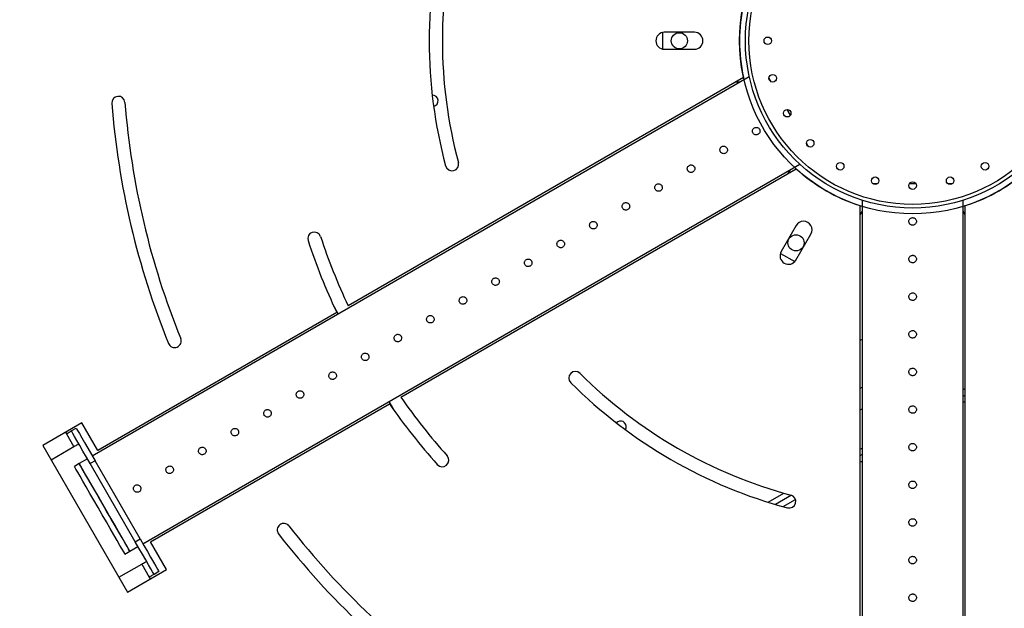
# Model space of a CAD drawing. Units: millimetres. Extents: x 1761 to 7553, y 940 to 5035.
# Drawn here: x 3306 to 3568, y 3062 to 3218 of the extents above; entities that cross this region are included whole.
import ezdxf

# ---------------------------------------------------------------- set-up
doc = ezdxf.new("R2010")
doc.units = ezdxf.units.MM
doc.layers.add('WY', color=1, linetype='Continuous')
doc.styles.get("Standard").update_dxf_attribs({"font": 'arial.ttf'})
doc.dimstyles.new('1-1', dxfattribs={"dimtxt": 35, "dimasz": 18, "dimexe": 10, "dimexo": 25, "dimgap": 1, "dimtad": 1, "dimdec": 1, "dimzin": 0, "dimdsep": 46, "dimtxsty": 'Standard', "dimcen": 0.9, "dimadec": 0, "dimazin": 0, "dimtfac": 1, "dimtdec": 1, "dimtofl": 0, "dimtmove": 0, "dimatfit": 3, "dimfxl": 0, "dimtolj": 1, "dimtzin": 0, "dimarcsym": 0})

# ---------------------------------------------------------------- blocks, each defined once
blk = doc.blocks.new('*D11')
at = {"layer": 'Defpoints', "color": 0, "transparency": 16777216}
for p in [(3543.59, 3685.55), (2809.09, 2735.55), (3543.59, 2735.55)]:
    blk.add_point(p, dxfattribs=at)
at = {"layer": 'WY', "color": 0, "lineweight": -2, "transparency": 16777216}
for p, q in [((3518.59, 3685.55), (2799.09, 3685.55)), ((2809.09, 3667.55), (2809.09, 2753.55)), ((3518.59, 2735.55), (2799.09, 2735.55))]:
    blk.add_line(p, q, dxfattribs=at)
at = {"layer": 'WY', "color": 0, "transparency": 16777216}
for points in [[(2806.09, 3667.55), (2812.09, 3667.55), (2809.09, 3685.55)], [(2806.09, 2753.55), (2812.09, 2753.55), (2809.09, 2735.55)]]:
    blk.add_solid(points, dxfattribs=at)
at = {"layer": 'WY', "color": 0, "transparency": 16777216, "insert": (2790.59, 3210.55), "char_height": 35, "attachment_point": 5, "rotation": 90}
blk.add_mtext('\\A1;D', dxfattribs=at)
blk = doc.blocks.new('*D12')
at = {"layer": 'Defpoints', "color": 0, "transparency": 16777216}
for p in [(3543.59, 3461.85), (2964.02, 2962.85), (3543.59, 2962.85)]:
    blk.add_point(p, dxfattribs=at)
at = {"layer": 'WY', "color": 0, "lineweight": -2, "transparency": 16777216}
for p, q in [((3518.59, 3461.85), (2954.02, 3461.85)), ((2964.02, 3443.85), (2964.02, 2980.85)), ((3518.59, 2962.85), (2954.02, 2962.85))]:
    blk.add_line(p, q, dxfattribs=at)
at = {"layer": 'WY', "color": 0, "transparency": 16777216}
for points in [[(2961.02, 3443.85), (2967.02, 3443.85), (2964.02, 3461.85)], [(2961.02, 2980.85), (2967.02, 2980.85), (2964.02, 2962.85)]]:
    blk.add_solid(points, dxfattribs=at)
at = {"layer": 'WY', "color": 0, "transparency": 16777216, "insert": (2945.45, 3212.35), "char_height": 35, "attachment_point": 5, "rotation": 90}
blk.add_mtext('\\A1;L1', dxfattribs=at)
blk = doc.blocks.new('*D13')
at = {"layer": 'Defpoints', "color": 0, "transparency": 16777216}
for p in [(3543.59, 3509.85), (2889.96, 2914.85), (3543.59, 2914.85)]:
    blk.add_point(p, dxfattribs=at)
at = {"layer": 'WY', "color": 0, "lineweight": -2, "transparency": 16777216}
for p, q in [((3518.59, 3509.85), (2879.96, 3509.85)), ((2889.96, 3491.85), (2889.96, 2932.85)), ((3518.59, 2914.85), (2879.96, 2914.85))]:
    blk.add_line(p, q, dxfattribs=at)
at = {"layer": 'WY', "color": 0, "transparency": 16777216}
for points in [[(2886.96, 3491.85), (2892.96, 3491.85), (2889.96, 3509.85)], [(2886.96, 2932.85), (2892.96, 2932.85), (2889.96, 2914.85)]]:
    blk.add_solid(points, dxfattribs=at)
at = {"layer": 'WY', "color": 0, "transparency": 16777216, "insert": (2871.38, 3212.35), "char_height": 35, "attachment_point": 5, "rotation": 90}
blk.add_mtext('\\A1;D1', dxfattribs=at)

msp = doc.modelspace()

# ---------------------------------------------------------------- linework, layer by layer
at = {"color": 7, "linetype": 'Continuous', "lineweight": 25}
for p, q in [((3477.09, 3214.54), (3477.09, 3210.15)), ((3485.59, 3214.6), (3477.59, 3214.6)), ((3477.59, 3210.1), (3485.59, 3210.1)), ((3500.17, 3202.81), (3325.55, 3101.99)), ((3498.64, 3202.56), (3393.56, 3141.89)), ((3497.64, 3201.35), (3496.54, 3201.35)), ((3505.99, 3201.47), (3505.41, 3202.48)), ((3511.11, 3192.6), (3510.25, 3194.1)), ((3515.95, 3184.21), (3515.37, 3185.22)), ((3339, 3078.7), (3513.62, 3179.52)), ((3407.56, 3117.64), (3512.64, 3178.31)), ((3510.54, 3177.1), (3511.09, 3178.05)), ((3534.21, 3174.35), (3533.04, 3174.35)), ((3544.45, 3174.35), (3542.72, 3174.35)), ((3554.14, 3174.35), (3552.97, 3174.35)), ((3530.14, 3169.98), (3530.14, 2968.35)), ((3557.04, 2968.35), (3557.04, 3169.98)), ((3529.59, 3168.53), (3529.59, 3047.19)), ((3530.14, 3167.05), (3529.59, 3166.1)), ((3557.59, 3166.1), (3557.04, 3167.05)), ((3557.59, 3047.19), (3557.59, 3168.53)), ((3512.64, 3163.24), (3508.64, 3156.31)), ((3512.54, 3154.06), (3516.54, 3160.99)), ((3508.44, 3155.85), (3512.24, 3153.66)), ((3389.71, 3141.86), (3390.94, 3139.74)), ((3390.52, 3140.14), (3327.01, 3103.47)), ((3530.14, 3132.99), (3529.59, 3132.67)), ((3529.59, 3119.97), (3530.14, 3120.29)), ((3341.01, 3079.22), (3404.52, 3115.89)), ((3404.39, 3116.45), (3405.61, 3114.33)), ((3529.59, 3114.2), (3530.14, 3114.51)), ((3557.59, 3116.51), (3557.04, 3116.19)), ((3322.76, 3110.83), (3312.37, 3104.83)), ((3319.98, 3108.65), (3321.28, 3109.4)), ((3327.01, 3103.47), (3322.76, 3110.83)), ((3465.21, 3111.09), (3464.85, 3110.8)), ((3318.43, 3108.33), (3318.68, 3107.9)), ((3318.68, 3107.9), (3320.68, 3104.44)), ((3312.37, 3104.83), (3334.87, 3065.86)), ((3320.68, 3104.44), (3314.62, 3100.94)), ((3324.25, 3101.24), (3322.09, 3099.99)), ((3530.14, 3102.39), (3529.59, 3102.07)), ((3322.09, 3099.99), (3320.79, 3099.24)), ((3326.28, 3100.74), (3324.98, 3099.99)), ((3336.98, 3079.2), (3324.98, 3099.99)), ((3338.28, 3079.95), (3326.28, 3100.74)), ((3529.59, 3100.34), (3530.14, 3100.66)), ((3511.38, 3091.56), (3507.15, 3089.12)), ((3509.16, 3088.55), (3512.45, 3090.45)), ((3335.54, 3076.7), (3337.7, 3077.95)), ((3336.98, 3079.2), (3338.28, 3079.95)), ((3345.26, 3071.86), (3341.01, 3079.22)), ((3334.24, 3075.95), (3335.54, 3076.7)), ((3332.62, 3069.76), (3338.68, 3073.26)), ((3338.68, 3073.26), (3340.68, 3069.79)), ((3334.87, 3065.86), (3345.26, 3071.86)), ((3340.68, 3069.79), (3340.93, 3069.36)), ((3343.28, 3071.29), (3341.98, 3070.54))]:
    msp.add_line(p, q, dxfattribs=at)
at = {"color": 8, "linetype": 'Continuous', "lineweight": 25}
for p, q in [((3557.04, 3119.65), (3557.59, 3119.97)), ((3529.59, 3103.8), (3530.14, 3104.12)), ((3505.19, 3089.72), (3509.36, 3092.12))]:
    msp.add_line(p, q, dxfattribs=at)
at = {"color": 7, "linetype": 'Continuous', "lineweight": 25, "flags": 128}
for points in [[(3557.04, 3117.92), (3557.37, 3118.11), (3557.59, 3118.24)], [(3321.28, 3109.4), (3321.37, 3109.23), (3321.66, 3108.74), (3322.12, 3107.94), (3322.74, 3106.86), (3323.5, 3105.55), (3324.37, 3104.05), (3325.3, 3102.43), (3326.28, 3100.74)], [(3318.68, 3107.9), (3318.93, 3108.05), (3319.18, 3108.19), (3319.4, 3108.32), (3319.6, 3108.43), (3319.76, 3108.52), (3319.88, 3108.59), (3319.95, 3108.63), (3319.98, 3108.65)], [(3324.98, 3099.99), (3324, 3101.68), (3323.07, 3103.3), (3322.2, 3104.8), (3321.44, 3106.11), (3320.82, 3107.19), (3320.36, 3107.99), (3320.08, 3108.48), (3319.98, 3108.65)], [(3321.98, 3105.19), (3321.95, 3105.17), (3321.88, 3105.13), (3321.76, 3105.06), (3321.6, 3104.97), (3321.4, 3104.85), (3321.18, 3104.72), (3320.93, 3104.58), (3320.68, 3104.44)], [(3334.24, 3075.95), (3334.17, 3076.07), (3333.92, 3076.51), (3333.49, 3077.24), (3332.9, 3078.26), (3332.17, 3079.54), (3331.31, 3081.03), (3330.34, 3082.7), (3329.3, 3084.51), (3328.21, 3086.4), (3327.1, 3088.32), (3326, 3090.23), (3324.94, 3092.06), (3323.95, 3093.77), (3323.06, 3095.31), (3322.29, 3096.64), (3321.67, 3097.73), (3321.2, 3098.53), (3320.91, 3099.04), (3320.79, 3099.24), (3320.79, 3099.24)], [(3335.54, 3076.7), (3335.47, 3076.82), (3335.22, 3077.26), (3334.79, 3077.99), (3334.2, 3079.01), (3333.47, 3080.29), (3332.61, 3081.78), (3331.64, 3083.45), (3330.6, 3085.26), (3329.51, 3087.15), (3328.4, 3089.07), (3327.3, 3090.98), (3326.24, 3092.81), (3325.25, 3094.52), (3324.36, 3096.06), (3323.59, 3097.39), (3322.97, 3098.48), (3322.5, 3099.28), (3322.2, 3099.79), (3322.09, 3099.99), (3322.09, 3099.99)], [(3335.54, 3076.7), (3335.45, 3076.86), (3335.18, 3077.33), (3334.73, 3078.1), (3334.12, 3079.15), (3333.37, 3080.46), (3332.49, 3081.98), (3331.52, 3083.67), (3330.47, 3085.49), (3329.37, 3087.38), (3328.26, 3089.31), (3327.16, 3091.21), (3326.11, 3093.03), (3325.14, 3094.72), (3324.26, 3096.24), (3323.51, 3097.54), (3322.9, 3098.59), (3322.45, 3099.36), (3322.18, 3099.84), (3322.09, 3099.99)], [(3341.98, 3070.54), (3341.88, 3070.71), (3341.6, 3071.2), (3341.14, 3072), (3340.52, 3073.08), (3339.76, 3074.39), (3338.89, 3075.89), (3337.95, 3077.51), (3336.98, 3079.2)], [(3338.28, 3079.95), (3339.25, 3078.26), (3340.19, 3076.64), (3341.06, 3075.14), (3341.81, 3073.83), (3342.44, 3072.75), (3342.9, 3071.95), (3343.18, 3071.46), (3343.28, 3071.29)], [(3338.68, 3073.26), (3338.93, 3073.4), (3339.18, 3073.55), (3339.4, 3073.67), (3339.6, 3073.79), (3339.76, 3073.88), (3339.88, 3073.95), (3339.95, 3073.99), (3339.98, 3074.01)], [(3341.98, 3070.54), (3341.95, 3070.53), (3341.88, 3070.49), (3341.76, 3070.42), (3341.6, 3070.32), (3341.4, 3070.21), (3341.18, 3070.08), (3340.93, 3069.94), (3340.68, 3069.79)]]:
    msp.add_lwpolyline(points, dxfattribs=at)
at = {"color": 7, "linetype": 'Continuous'}
for radius in [297.5, 46]:
    msp.add_circle((3543.59, 3212.35), radius, dxfattribs=at)
at = {"color": 7, "linetype": 'Continuous', "lineweight": 25}
for centre, radius in [((3543.59, 3212.35), 297.5), ((3543.59, 3212.35), 44.45), ((3543.59, 3212.35), 43.5), ((3481.59, 3212.35), 2.15), ((3505.09, 3212.35), 1), ((3506.4, 3202.38), 1), ((3510.25, 3193.1), 1), ((3516.37, 3185.12), 1), ((3524.34, 3179), 1), ((3562.84, 3179), 1), ((3533.62, 3175.16), 1), ((3543.59, 3173.85), 1), ((3553.55, 3175.16), 1), ((3512.59, 3158.65), 2.15)]:
    msp.add_circle(centre, radius, dxfattribs=at)
for centre, radius, start, end in [((3543.59, 3210.55), 475, 180.0121, 180), ((3543.59, 3210.55), 473.5, 180.0121, 180), ((3543.59, 3212.35), 128.5, 165, 195), ((3543.59, 3212.35), 125, 165, 195), ((3543.59, 3212.35), 46, 167.7189, 192.2811), ((3477.59, 3212.35), 2.25, 90, 270), ((3485.59, 3212.35), 2.25, 270, 90), ((3415.96, 3196.4), 1.5, 281.9918, 92.2552), ((3332.48, 3195.84), 1.75, 4.4707, 184.4707), ((3543.59, 3212.35), 213.5, 184.4707, 202.1284), ((3543.59, 3212.35), 210, 184.4707, 202.1284), ((3421.16, 3179.54), 1.75, 195, 15), ((3543.59, 3212.35), 46, 227.7189, 252.2811), ((3543.59, 3212.35), 46, 287.7189, 312.2811), ((3514.59, 3162.12), 2.25, 330, 150), ((3384.55, 3159.78), 1.75, 18.2884, 198.2884), ((3543.59, 3212.35), 169.25, 198.2884, 205.2552), ((3543.59, 3212.35), 165.75, 198.2884, 205.1548), ((3510.59, 3155.19), 2.25, 150, 330), ((3347.44, 3132.58), 1.75, 202.1284, 22.1284), ((3453.96, 3122.72), 1.75, 45, 225), ((3543.59, 3212.35), 125, 225, 255), ((3543.59, 3212.35), 128.5, 225, 255), ((3543.59, 3212.35), 165.75, 214.8452, 221.7116), ((3543.59, 3212.35), 169.25, 214.7448, 221.7116), ((3465.96, 3109.79), 1.5, 327.7448, 120), ((3418.55, 3100.9), 1.75, 221.7116, 41.7116), ((3510.78, 3089.92), 1.75, 255, 75), ((3376.44, 3082.35), 1.75, 37.8716, 217.8716), ((3543.59, 3212.35), 210, 217.8716, 235.5293), ((3543.59, 3212.35), 213.5, 217.8716, 235.5293)]:
    msp.add_arc(centre, radius, start, end, dxfattribs=at)
for points, knots in [([(3275.02, 3354.79), (3278.14, 3360.41), (3284.37, 3371.67), (3295.04, 3387.76), (3306.64, 3403.19), (3319.22, 3417.84), (3332.69, 3431.66), (3347.01, 3444.6), (3361.71, 3456.28), (3376.65, 3466.73), (3391.72, 3476.01), (3407.3, 3484.41), (3423.34, 3491.88), (3439.79, 3498.41), (3457.11, 3504.14), (3475.26, 3508.95), (3494.2, 3512.69), (3513.35, 3515.23), (3532.62, 3516.55), (3551.93, 3516.65), (3571.21, 3515.52), (3589.85, 3513.23), (3607.79, 3509.92), (3624.99, 3505.69), (3641.91, 3500.47), (3658.5, 3494.28), (3674.7, 3487.13), (3690.94, 3478.81), (3707.1, 3469.24), (3723.07, 3458.37), (3738.32, 3446.5), (3752.79, 3433.69), (3766.41, 3419.98), (3779.14, 3405.44), (3790.59, 3390.55), (3800.82, 3375.43), (3809.87, 3360.2), (3818.03, 3344.48), (3825.26, 3328.3), (3831.53, 3311.73), (3837, 3294.32), (3841.52, 3276.07), (3844.97, 3257.05), (3847.21, 3237.85), (3848.23, 3218.54), (3848.03, 3199.21), (3846.59, 3179.93), (3844.01, 3161.31), (3840.41, 3143.41), (3835.91, 3126.26), (3830.42, 3109.41), (3823.96, 3092.9), (3816.55, 3076.8), (3807.97, 3060.68), (3798.14, 3044.65), (3787, 3028.84), (3774.88, 3013.76), (3761.83, 2999.49), (3747.9, 2986.07), (3733.15, 2973.56), (3718.06, 2962.33), (3702.77, 2952.33), (3687.39, 2943.5), (3671.52, 2935.59), (3655.22, 2928.61), (3638.53, 2922.59), (3621.02, 2917.39), (3602.69, 2913.15), (3583.6, 2910), (3564.34, 2908.05), (3545, 2907.34), (3525.66, 2907.85), (3506.38, 2909.59), (3487.78, 2912.46), (3469.92, 2916.35), (3452.84, 2921.12), (3436.05, 2926.88), (3419.63, 2933.61), (3403.63, 2941.27), (3387.63, 2950.12), (3371.75, 2960.21), (3356.09, 2971.61), (3341.2, 2983.97), (3327.11, 2997.26), (3313.9, 3011.41), (3301.61, 3026.38), (3290.61, 3041.65), (3280.84, 3057.12), (3272.25, 3072.65), (3264.58, 3088.66), (3257.85, 3105.08), (3252.08, 3121.87), (3247.16, 3139.49), (3243.21, 3157.9), (3240.35, 3177.06), (3238.71, 3196.36), (3238.29, 3215.73), (3239.11, 3235.08), (3241.15, 3254.35), (3244.32, 3272.92), (3248.49, 3290.73), (3253.54, 3307.76), (3259.56, 3324.47), (3266.57, 3340.79), (3274.44, 3356.71), (3280.46, 3366.91), (3283.47, 3372)], [0, 0, 0, 0, 0.00998, 0.019961, 0.029942, 0.039923, 0.049905, 0.059887, 0.06987, 0.079021, 0.088173, 0.097325, 0.106477, 0.115629, 0.124782, 0.134768, 0.144753, 0.154739, 0.164725, 0.174712, 0.184699, 0.194687, 0.203843, 0.212999, 0.222155, 0.231312, 0.240469, 0.249627, 0.259617, 0.269608, 0.279599, 0.28959, 0.299582, 0.309574, 0.319566, 0.328727, 0.337887, 0.347048, 0.35621, 0.365372, 0.374534, 0.384529, 0.394524, 0.40452, 0.414517, 0.424513, 0.43451, 0.444508, 0.453673, 0.462838, 0.472004, 0.48117, 0.490336, 0.499503, 0.509503, 0.519503, 0.529504, 0.539505, 0.549507, 0.559509, 0.569512, 0.578681, 0.587851, 0.597021, 0.606192, 0.615363, 0.624534, 0.634539, 0.644544, 0.65455, 0.664556, 0.674563, 0.68457, 0.694577, 0.703752, 0.712926, 0.722101, 0.731276, 0.740451, 0.749627, 0.759637, 0.769647, 0.779658, 0.789669, 0.799681, 0.809693, 0.819706, 0.828884, 0.838063, 0.847242, 0.856422, 0.865602, 0.874782, 0.884797, 0.894813, 0.904829, 0.914845, 0.924861, 0.934878, 0.944896, 0.954079, 0.963263, 0.972446, 0.981631, 0.990815, 1, 1, 1, 1]), ([(3502.89, 3188.85), (3502.82, 3188.94), (3502.69, 3189.12), (3502.39, 3189.29), (3502.06, 3189.37), (3501.72, 3189.32), (3501.41, 3189.17), (3501.18, 3188.92), (3501.03, 3188.61), (3501, 3188.27), (3501.09, 3187.94), (3501.28, 3187.65), (3501.55, 3187.44), (3501.87, 3187.34), (3502.21, 3187.35), (3502.53, 3187.47), (3502.8, 3187.69), (3502.97, 3187.98), (3503.04, 3188.31), (3503, 3188.62), (3502.92, 3188.78), (3502.89, 3188.85)], [0, 0, 0, 0, 0.053588, 0.107172, 0.160849, 0.214587, 0.268225, 0.321756, 0.375342, 0.429058, 0.482776, 0.536366, 0.589897, 0.64353, 0.697267, 0.750948, 0.8045, 0.858051, 0.91173, 0.965468, 1, 1, 1, 1]), ([(3494.23, 3183.85), (3494.16, 3183.94), (3494.03, 3184.12), (3493.73, 3184.29), (3493.4, 3184.37), (3493.06, 3184.32), (3492.75, 3184.17), (3492.52, 3183.92), (3492.37, 3183.61), (3492.34, 3183.27), (3492.43, 3182.94), (3492.62, 3182.65), (3492.89, 3182.44), (3493.21, 3182.34), (3493.55, 3182.35), (3493.87, 3182.47), (3494.14, 3182.69), (3494.31, 3182.98), (3494.38, 3183.31), (3494.34, 3183.62), (3494.26, 3183.78), (3494.23, 3183.85)], [0, 0, 0, 0, 0.053588, 0.107172, 0.160849, 0.214587, 0.268225, 0.321756, 0.375342, 0.429058, 0.482776, 0.536366, 0.589897, 0.64353, 0.697267, 0.750948, 0.8045, 0.858051, 0.911731, 0.965468, 1, 1, 1, 1]), ([(3485.57, 3178.85), (3485.5, 3178.94), (3485.37, 3179.12), (3485.07, 3179.29), (3484.74, 3179.37), (3484.4, 3179.32), (3484.09, 3179.17), (3483.86, 3178.92), (3483.71, 3178.61), (3483.68, 3178.27), (3483.77, 3177.94), (3483.96, 3177.65), (3484.23, 3177.44), (3484.55, 3177.34), (3484.89, 3177.35), (3485.21, 3177.47), (3485.48, 3177.69), (3485.65, 3177.98), (3485.72, 3178.31), (3485.68, 3178.62), (3485.6, 3178.78), (3485.57, 3178.85)], [0, 0, 0, 0, 0.0535878, 0.1071719, 0.1608488, 0.2145871, 0.2682246, 0.321756, 0.3753419, 0.4290576, 0.4827759, 0.536366, 0.5898972, 0.6435295, 0.6972667, 0.7509482, 0.8045003, 0.8580509, 0.9117305, 0.9654681, 1, 1, 1, 1]), ([(3476.9, 3173.85), (3476.84, 3173.94), (3476.71, 3174.12), (3476.41, 3174.29), (3476.08, 3174.37), (3475.74, 3174.32), (3475.43, 3174.17), (3475.2, 3173.92), (3475.05, 3173.61), (3475.02, 3173.27), (3475.11, 3172.94), (3475.29, 3172.65), (3475.57, 3172.44), (3475.89, 3172.34), (3476.23, 3172.35), (3476.55, 3172.47), (3476.82, 3172.69), (3476.99, 3172.98), (3477.06, 3173.31), (3477.02, 3173.62), (3476.94, 3173.78), (3476.9, 3173.85)], [0, 0, 0, 0, 0.053588, 0.107172, 0.160849, 0.214587, 0.268225, 0.321756, 0.375342, 0.429057, 0.482776, 0.536366, 0.589897, 0.64353, 0.697267, 0.750948, 0.8045, 0.858051, 0.91173, 0.965468, 1, 1, 1, 1]), ([(3468.24, 3168.85), (3468.18, 3168.94), (3468.05, 3169.12), (3467.75, 3169.29), (3467.42, 3169.37), (3467.08, 3169.32), (3466.77, 3169.17), (3466.54, 3168.92), (3466.39, 3168.61), (3466.36, 3168.27), (3466.45, 3167.94), (3466.63, 3167.65), (3466.91, 3167.44), (3467.23, 3167.34), (3467.57, 3167.35), (3467.89, 3167.47), (3468.16, 3167.69), (3468.33, 3167.98), (3468.4, 3168.31), (3468.36, 3168.62), (3468.28, 3168.78), (3468.24, 3168.85)], [0, 0, 0, 0, 0.053588, 0.107172, 0.160849, 0.214587, 0.268225, 0.321756, 0.375342, 0.429058, 0.482776, 0.536366, 0.589897, 0.64353, 0.697266, 0.750948, 0.8045, 0.858051, 0.911731, 0.965468, 1, 1, 1, 1]), ([(3459.58, 3163.85), (3459.52, 3163.94), (3459.39, 3164.12), (3459.09, 3164.29), (3458.76, 3164.37), (3458.42, 3164.32), (3458.11, 3164.17), (3457.87, 3163.92), (3457.73, 3163.61), (3457.7, 3163.27), (3457.79, 3162.94), (3457.97, 3162.65), (3458.25, 3162.44), (3458.57, 3162.34), (3458.91, 3162.35), (3459.23, 3162.47), (3459.49, 3162.69), (3459.67, 3162.98), (3459.74, 3163.31), (3459.7, 3163.62), (3459.62, 3163.78), (3459.58, 3163.85)], [0, 0, 0, 0, 0.053588, 0.107172, 0.160849, 0.214587, 0.268224, 0.321756, 0.375342, 0.429058, 0.482776, 0.536366, 0.589897, 0.643529, 0.697267, 0.750948, 0.8045, 0.858051, 0.911731, 0.965468, 1, 1, 1, 1]), ([(3543.59, 3165.35), (3543.48, 3165.34), (3543.25, 3165.31), (3542.95, 3165.14), (3542.73, 3164.89), (3542.59, 3164.57), (3542.58, 3164.23), (3542.67, 3163.9), (3542.87, 3163.62), (3543.15, 3163.43), (3543.48, 3163.33), (3543.82, 3163.35), (3544.13, 3163.49), (3544.39, 3163.71), (3544.55, 3164.02), (3544.61, 3164.35), (3544.55, 3164.69), (3544.38, 3164.99), (3544.13, 3165.21), (3543.85, 3165.33), (3543.66, 3165.34), (3543.59, 3165.35)], [0, 0, 0, 0, 0.053588, 0.107172, 0.160849, 0.214587, 0.268224, 0.321756, 0.375342, 0.429057, 0.482776, 0.536366, 0.589897, 0.643529, 0.697266, 0.750948, 0.8045, 0.858051, 0.91173, 0.965468, 1, 1, 1, 1]), ([(3450.92, 3158.85), (3450.86, 3158.94), (3450.73, 3159.12), (3450.43, 3159.29), (3450.1, 3159.37), (3449.76, 3159.32), (3449.45, 3159.17), (3449.21, 3158.92), (3449.07, 3158.61), (3449.04, 3158.27), (3449.13, 3157.94), (3449.31, 3157.65), (3449.59, 3157.44), (3449.91, 3157.34), (3450.25, 3157.35), (3450.57, 3157.47), (3450.83, 3157.69), (3451.01, 3157.98), (3451.08, 3158.31), (3451.04, 3158.62), (3450.96, 3158.78), (3450.92, 3158.85)], [0, 0, 0, 0, 0.053588, 0.1071719, 0.1608487, 0.2145873, 0.2682243, 0.3217558, 0.3753419, 0.4290574, 0.4827756, 0.5363662, 0.589897, 0.6435294, 0.6972666, 0.7509484, 0.8045002, 0.858051, 0.9117306, 0.9654683, 1, 1, 1, 1]), ([(3442.26, 3153.85), (3442.2, 3153.94), (3442.07, 3154.12), (3441.77, 3154.29), (3441.44, 3154.37), (3441.1, 3154.32), (3440.79, 3154.17), (3440.55, 3153.92), (3440.41, 3153.61), (3440.38, 3153.27), (3440.47, 3152.94), (3440.65, 3152.65), (3440.93, 3152.44), (3441.25, 3152.34), (3441.59, 3152.35), (3441.91, 3152.47), (3442.17, 3152.69), (3442.35, 3152.98), (3442.42, 3153.31), (3442.38, 3153.62), (3442.3, 3153.78), (3442.26, 3153.85)], [0, 0, 0, 0, 0.053588, 0.107172, 0.160849, 0.214587, 0.268224, 0.321756, 0.375342, 0.429057, 0.482776, 0.536366, 0.589897, 0.643529, 0.697266, 0.750948, 0.8045, 0.858051, 0.91173, 0.965468, 1, 1, 1, 1]), ([(3543.59, 3155.35), (3543.48, 3155.34), (3543.25, 3155.31), (3542.95, 3155.14), (3542.73, 3154.89), (3542.59, 3154.57), (3542.58, 3154.23), (3542.67, 3153.9), (3542.87, 3153.62), (3543.15, 3153.43), (3543.48, 3153.33), (3543.82, 3153.35), (3544.13, 3153.49), (3544.39, 3153.71), (3544.55, 3154.02), (3544.61, 3154.35), (3544.55, 3154.69), (3544.38, 3154.99), (3544.13, 3155.21), (3543.85, 3155.33), (3543.66, 3155.34), (3543.59, 3155.35)], [0, 0, 0, 0, 0.053588, 0.107172, 0.160849, 0.214587, 0.268224, 0.321756, 0.375342, 0.429057, 0.482776, 0.536366, 0.589897, 0.643529, 0.697266, 0.750948, 0.8045, 0.858051, 0.91173, 0.965468, 1, 1, 1, 1]), ([(3433.6, 3148.85), (3433.54, 3148.94), (3433.41, 3149.12), (3433.11, 3149.29), (3432.77, 3149.37), (3432.44, 3149.32), (3432.13, 3149.17), (3431.89, 3148.92), (3431.75, 3148.61), (3431.72, 3148.27), (3431.8, 3147.94), (3431.99, 3147.65), (3432.27, 3147.44), (3432.59, 3147.34), (3432.93, 3147.35), (3433.25, 3147.47), (3433.51, 3147.69), (3433.69, 3147.98), (3433.76, 3148.31), (3433.72, 3148.62), (3433.64, 3148.78), (3433.6, 3148.85)], [0, 0, 0, 0, 0.053588, 0.107171, 0.160848, 0.214587, 0.268224, 0.321756, 0.375342, 0.429057, 0.482775, 0.536366, 0.589896, 0.643529, 0.697266, 0.750948, 0.8045, 0.858051, 0.91173, 0.965468, 1, 1, 1, 1]), ([(3424.94, 3143.85), (3424.88, 3143.94), (3424.75, 3144.12), (3424.45, 3144.29), (3424.11, 3144.37), (3423.78, 3144.32), (3423.47, 3144.17), (3423.23, 3143.92), (3423.09, 3143.61), (3423.06, 3143.27), (3423.14, 3142.94), (3423.33, 3142.65), (3423.61, 3142.44), (3423.93, 3142.34), (3424.27, 3142.35), (3424.59, 3142.47), (3424.85, 3142.69), (3425.03, 3142.98), (3425.1, 3143.31), (3425.06, 3143.62), (3424.98, 3143.78), (3424.94, 3143.85)], [0, 0, 0, 0, 0.053588, 0.107172, 0.160849, 0.214587, 0.268225, 0.321756, 0.375342, 0.429057, 0.482776, 0.536366, 0.589898, 0.643529, 0.697267, 0.750948, 0.8045, 0.858051, 0.911731, 0.965468, 1, 1, 1, 1]), ([(3543.59, 3145.35), (3543.48, 3145.34), (3543.25, 3145.31), (3542.95, 3145.14), (3542.73, 3144.89), (3542.59, 3144.57), (3542.58, 3144.23), (3542.67, 3143.9), (3542.87, 3143.62), (3543.15, 3143.43), (3543.48, 3143.33), (3543.82, 3143.35), (3544.13, 3143.49), (3544.39, 3143.71), (3544.55, 3144.02), (3544.61, 3144.35), (3544.55, 3144.69), (3544.38, 3144.99), (3544.13, 3145.21), (3543.85, 3145.33), (3543.66, 3145.34), (3543.59, 3145.35)], [0, 0, 0, 0, 0.053588, 0.107172, 0.160849, 0.214587, 0.268224, 0.321756, 0.375342, 0.429057, 0.482776, 0.536366, 0.589897, 0.643529, 0.697266, 0.750948, 0.8045, 0.858051, 0.911731, 0.965468, 1, 1, 1, 1]), ([(3416.28, 3138.85), (3416.22, 3138.94), (3416.09, 3139.12), (3415.79, 3139.29), (3415.45, 3139.37), (3415.11, 3139.32), (3414.81, 3139.17), (3414.57, 3138.92), (3414.43, 3138.61), (3414.4, 3138.27), (3414.48, 3137.94), (3414.67, 3137.65), (3414.94, 3137.44), (3415.27, 3137.34), (3415.61, 3137.35), (3415.93, 3137.47), (3416.19, 3137.69), (3416.37, 3137.98), (3416.43, 3138.31), (3416.4, 3138.62), (3416.32, 3138.78), (3416.28, 3138.85)], [0, 0, 0, 0, 0.053588, 0.107172, 0.160849, 0.214587, 0.268224, 0.321756, 0.375342, 0.429057, 0.482775, 0.536366, 0.589897, 0.64353, 0.697266, 0.750948, 0.8045, 0.85805, 0.91173, 0.965468, 1, 1, 1, 1]), ([(3543.59, 3135.35), (3543.48, 3135.34), (3543.25, 3135.31), (3542.95, 3135.14), (3542.73, 3134.89), (3542.59, 3134.57), (3542.58, 3134.23), (3542.67, 3133.9), (3542.87, 3133.62), (3543.15, 3133.43), (3543.48, 3133.33), (3543.82, 3133.35), (3544.13, 3133.49), (3544.39, 3133.71), (3544.55, 3134.02), (3544.61, 3134.35), (3544.55, 3134.69), (3544.38, 3134.99), (3544.13, 3135.21), (3543.85, 3135.33), (3543.66, 3135.34), (3543.59, 3135.35)], [0, 0, 0, 0, 0.053588, 0.107172, 0.160849, 0.214587, 0.268224, 0.321756, 0.375342, 0.429057, 0.482776, 0.536366, 0.589897, 0.643529, 0.697266, 0.750948, 0.8045, 0.85805, 0.91173, 0.965468, 1, 1, 1, 1]), ([(3407.62, 3133.85), (3407.56, 3133.94), (3407.43, 3134.12), (3407.13, 3134.29), (3406.79, 3134.37), (3406.45, 3134.32), (3406.15, 3134.17), (3405.91, 3133.92), (3405.77, 3133.61), (3405.74, 3133.27), (3405.82, 3132.94), (3406.01, 3132.65), (3406.28, 3132.44), (3406.61, 3132.34), (3406.95, 3132.35), (3407.27, 3132.47), (3407.53, 3132.69), (3407.71, 3132.98), (3407.77, 3133.31), (3407.74, 3133.62), (3407.65, 3133.78), (3407.62, 3133.85)], [0, 0, 0, 0, 0.053588, 0.107172, 0.160849, 0.214587, 0.268225, 0.321757, 0.375342, 0.429058, 0.482776, 0.536366, 0.589897, 0.64353, 0.697267, 0.750949, 0.8045, 0.858051, 0.911731, 0.965469, 1, 1, 1, 1]), ([(3398.96, 3128.85), (3398.9, 3128.94), (3398.77, 3129.12), (3398.47, 3129.29), (3398.13, 3129.37), (3397.79, 3129.32), (3397.49, 3129.17), (3397.25, 3128.92), (3397.11, 3128.61), (3397.08, 3128.27), (3397.16, 3127.94), (3397.35, 3127.65), (3397.62, 3127.44), (3397.95, 3127.34), (3398.29, 3127.35), (3398.61, 3127.47), (3398.87, 3127.69), (3399.05, 3127.98), (3399.11, 3128.31), (3399.08, 3128.62), (3398.99, 3128.78), (3398.96, 3128.85)], [0, 0, 0, 0, 0.053588, 0.107172, 0.160849, 0.214587, 0.268225, 0.321756, 0.375342, 0.429057, 0.482776, 0.536366, 0.589897, 0.643529, 0.697267, 0.750949, 0.8045, 0.858051, 0.91173, 0.965469, 1, 1, 1, 1]), ([(3543.59, 3125.35), (3543.48, 3125.34), (3543.25, 3125.31), (3542.95, 3125.14), (3542.73, 3124.89), (3542.59, 3124.57), (3542.58, 3124.23), (3542.67, 3123.9), (3542.87, 3123.62), (3543.15, 3123.43), (3543.48, 3123.33), (3543.82, 3123.35), (3544.13, 3123.49), (3544.39, 3123.71), (3544.55, 3124.02), (3544.61, 3124.35), (3544.55, 3124.69), (3544.38, 3124.99), (3544.13, 3125.21), (3543.85, 3125.33), (3543.66, 3125.34), (3543.59, 3125.35)], [0, 0, 0, 0, 0.053588, 0.107172, 0.160849, 0.214587, 0.268224, 0.321756, 0.375342, 0.429057, 0.482776, 0.536366, 0.589897, 0.643529, 0.697267, 0.750948, 0.8045, 0.858051, 0.91173, 0.965468, 1, 1, 1, 1]), ([(3390.3, 3123.85), (3390.24, 3123.94), (3390.11, 3124.12), (3389.81, 3124.29), (3389.47, 3124.37), (3389.13, 3124.32), (3388.83, 3124.17), (3388.59, 3123.92), (3388.45, 3123.61), (3388.42, 3123.27), (3388.5, 3122.94), (3388.69, 3122.65), (3388.96, 3122.44), (3389.29, 3122.34), (3389.63, 3122.35), (3389.95, 3122.47), (3390.21, 3122.69), (3390.39, 3122.98), (3390.45, 3123.31), (3390.42, 3123.62), (3390.33, 3123.78), (3390.3, 3123.85)], [0, 0, 0, 0, 0.053588, 0.107172, 0.160848, 0.214587, 0.268224, 0.321756, 0.375341, 0.429057, 0.482775, 0.536366, 0.589897, 0.643529, 0.697266, 0.750948, 0.8045, 0.858051, 0.91173, 0.965468, 1, 1, 1, 1]), ([(3381.64, 3118.85), (3381.58, 3118.94), (3381.44, 3119.12), (3381.15, 3119.29), (3380.81, 3119.37), (3380.47, 3119.32), (3380.17, 3119.17), (3379.93, 3118.92), (3379.79, 3118.61), (3379.76, 3118.27), (3379.84, 3117.94), (3380.03, 3117.65), (3380.3, 3117.44), (3380.63, 3117.34), (3380.97, 3117.35), (3381.29, 3117.47), (3381.55, 3117.69), (3381.73, 3117.98), (3381.79, 3118.31), (3381.76, 3118.62), (3381.67, 3118.78), (3381.64, 3118.85)], [0, 0, 0, 0, 0.053588, 0.1071722, 0.1608495, 0.2145875, 0.2682244, 0.3217561, 0.375342, 0.429058, 0.4827764, 0.536366, 0.589897, 0.64353, 0.6972667, 0.7509496, 0.8045009, 0.8580516, 0.9117312, 0.9654686, 1, 1, 1, 1]), ([(3372.98, 3113.85), (3372.92, 3113.94), (3372.78, 3114.12), (3372.49, 3114.29), (3372.15, 3114.37), (3371.81, 3114.32), (3371.51, 3114.17), (3371.27, 3113.92), (3371.13, 3113.61), (3371.1, 3113.27), (3371.18, 3112.94), (3371.37, 3112.65), (3371.64, 3112.44), (3371.97, 3112.34), (3372.31, 3112.35), (3372.63, 3112.47), (3372.89, 3112.69), (3373.07, 3112.98), (3373.13, 3113.31), (3373.1, 3113.62), (3373.01, 3113.78), (3372.98, 3113.85)], [0, 0, 0, 0, 0.053588, 0.107172, 0.160849, 0.214587, 0.268224, 0.321756, 0.375342, 0.429057, 0.482776, 0.536365, 0.589896, 0.643529, 0.697266, 0.750948, 0.8045, 0.85805, 0.911731, 0.965468, 1, 1, 1, 1]), ([(3543.59, 3115.35), (3543.48, 3115.34), (3543.25, 3115.31), (3542.95, 3115.14), (3542.73, 3114.89), (3542.59, 3114.57), (3542.58, 3114.23), (3542.67, 3113.9), (3542.87, 3113.62), (3543.15, 3113.43), (3543.48, 3113.33), (3543.82, 3113.35), (3544.13, 3113.49), (3544.39, 3113.71), (3544.55, 3114.02), (3544.61, 3114.35), (3544.55, 3114.69), (3544.38, 3114.99), (3544.13, 3115.21), (3543.85, 3115.33), (3543.66, 3115.34), (3543.59, 3115.35)], [0, 0, 0, 0, 0.053588, 0.107172, 0.160849, 0.214587, 0.268224, 0.321755, 0.375342, 0.429057, 0.482776, 0.536366, 0.589897, 0.64353, 0.697267, 0.750948, 0.8045, 0.858051, 0.911731, 0.965468, 1, 1, 1, 1]), ([(3364.32, 3108.85), (3364.26, 3108.94), (3364.12, 3109.12), (3363.83, 3109.29), (3363.49, 3109.37), (3363.15, 3109.32), (3362.85, 3109.17), (3362.61, 3108.92), (3362.47, 3108.61), (3362.44, 3108.27), (3362.52, 3107.94), (3362.71, 3107.65), (3362.98, 3107.44), (3363.31, 3107.34), (3363.65, 3107.35), (3363.97, 3107.47), (3364.23, 3107.69), (3364.41, 3107.98), (3364.47, 3108.31), (3364.44, 3108.62), (3364.35, 3108.78), (3364.32, 3108.85)], [0, 0, 0, 0, 0.053588, 0.107172, 0.16085, 0.214588, 0.268225, 0.321756, 0.375342, 0.429059, 0.482776, 0.536367, 0.589899, 0.643529, 0.697268, 0.750949, 0.8045, 0.858051, 0.911731, 0.965469, 1, 1, 1, 1]), ([(3355.66, 3103.85), (3355.6, 3103.94), (3355.46, 3104.12), (3355.17, 3104.29), (3354.83, 3104.37), (3354.49, 3104.32), (3354.19, 3104.17), (3353.95, 3103.92), (3353.81, 3103.61), (3353.78, 3103.27), (3353.86, 3102.94), (3354.05, 3102.65), (3354.32, 3102.44), (3354.65, 3102.34), (3354.99, 3102.35), (3355.31, 3102.47), (3355.57, 3102.69), (3355.75, 3102.98), (3355.81, 3103.31), (3355.78, 3103.62), (3355.69, 3103.78), (3355.66, 3103.85)], [0, 0, 0, 0, 0.053588, 0.107172, 0.160847, 0.214587, 0.268224, 0.321756, 0.375342, 0.429057, 0.482775, 0.536366, 0.589897, 0.64353, 0.697266, 0.750947, 0.8045, 0.85805, 0.911729, 0.965467, 1, 1, 1, 1]), ([(3543.59, 3105.35), (3543.48, 3105.34), (3543.25, 3105.31), (3542.95, 3105.14), (3542.73, 3104.89), (3542.59, 3104.57), (3542.58, 3104.23), (3542.67, 3103.9), (3542.87, 3103.62), (3543.15, 3103.43), (3543.48, 3103.33), (3543.82, 3103.35), (3544.13, 3103.49), (3544.39, 3103.71), (3544.55, 3104.02), (3544.61, 3104.35), (3544.55, 3104.69), (3544.38, 3104.99), (3544.13, 3105.21), (3543.85, 3105.33), (3543.66, 3105.34), (3543.59, 3105.35)], [0, 0, 0, 0, 0.053588, 0.107172, 0.160849, 0.214587, 0.268224, 0.321756, 0.375342, 0.429057, 0.482776, 0.536366, 0.589897, 0.643529, 0.697266, 0.750948, 0.8045, 0.858051, 0.911731, 0.965468, 1, 1, 1, 1]), ([(3347, 3098.85), (3346.94, 3098.94), (3346.8, 3099.12), (3346.51, 3099.29), (3346.17, 3099.37), (3345.83, 3099.32), (3345.53, 3099.17), (3345.29, 3098.92), (3345.15, 3098.61), (3345.12, 3098.27), (3345.2, 3097.94), (3345.39, 3097.65), (3345.66, 3097.44), (3345.99, 3097.34), (3346.33, 3097.35), (3346.65, 3097.47), (3346.91, 3097.69), (3347.09, 3097.98), (3347.15, 3098.31), (3347.11, 3098.62), (3347.03, 3098.78), (3347, 3098.85)], [0, 0, 0, 0, 0.053588, 0.107172, 0.160849, 0.214587, 0.268226, 0.321757, 0.375342, 0.429058, 0.482776, 0.536367, 0.589898, 0.64353, 0.697267, 0.750948, 0.804501, 0.858052, 0.911731, 0.965468, 1, 1, 1, 1]), ([(3338.34, 3093.85), (3338.28, 3093.94), (3338.14, 3094.12), (3337.85, 3094.29), (3337.51, 3094.37), (3337.17, 3094.32), (3336.87, 3094.17), (3336.63, 3093.92), (3336.49, 3093.61), (3336.46, 3093.27), (3336.54, 3092.94), (3336.73, 3092.65), (3337, 3092.44), (3337.33, 3092.34), (3337.67, 3092.35), (3337.99, 3092.47), (3338.25, 3092.69), (3338.43, 3092.98), (3338.49, 3093.31), (3338.45, 3093.62), (3338.37, 3093.78), (3338.34, 3093.85)], [0, 0, 0, 0, 0.053587, 0.107171, 0.160849, 0.214587, 0.268224, 0.321755, 0.375341, 0.429058, 0.482775, 0.536366, 0.589897, 0.643529, 0.697266, 0.750949, 0.8045, 0.858051, 0.91173, 0.965468, 1, 1, 1, 1]), ([(3543.59, 3095.35), (3543.48, 3095.34), (3543.25, 3095.31), (3542.95, 3095.14), (3542.73, 3094.89), (3542.59, 3094.57), (3542.58, 3094.23), (3542.67, 3093.9), (3542.87, 3093.62), (3543.15, 3093.43), (3543.48, 3093.33), (3543.82, 3093.35), (3544.13, 3093.49), (3544.39, 3093.71), (3544.55, 3094.02), (3544.61, 3094.35), (3544.55, 3094.69), (3544.38, 3094.99), (3544.13, 3095.21), (3543.85, 3095.33), (3543.66, 3095.34), (3543.59, 3095.35)], [0, 0, 0, 0, 0.053588, 0.107172, 0.160848, 0.214586, 0.268223, 0.321755, 0.375341, 0.429057, 0.482775, 0.536365, 0.589896, 0.643529, 0.697266, 0.750948, 0.8045, 0.858051, 0.911731, 0.965468, 1, 1, 1, 1]), ([(3543.59, 3085.35), (3543.48, 3085.34), (3543.25, 3085.31), (3542.95, 3085.14), (3542.73, 3084.89), (3542.59, 3084.57), (3542.58, 3084.23), (3542.67, 3083.9), (3542.87, 3083.62), (3543.15, 3083.43), (3543.48, 3083.33), (3543.82, 3083.35), (3544.13, 3083.49), (3544.39, 3083.71), (3544.55, 3084.02), (3544.61, 3084.35), (3544.55, 3084.69), (3544.38, 3084.99), (3544.13, 3085.21), (3543.85, 3085.33), (3543.66, 3085.34), (3543.59, 3085.35)], [0, 0, 0, 0, 0.053588, 0.107172, 0.160848, 0.214587, 0.268224, 0.321755, 0.375342, 0.429057, 0.482776, 0.536366, 0.589897, 0.643529, 0.697267, 0.750948, 0.8045, 0.85805, 0.911731, 0.965468, 1, 1, 1, 1]), ([(3543.59, 3075.35), (3543.48, 3075.34), (3543.25, 3075.31), (3542.95, 3075.14), (3542.73, 3074.89), (3542.59, 3074.57), (3542.58, 3074.23), (3542.67, 3073.9), (3542.87, 3073.62), (3543.15, 3073.43), (3543.48, 3073.33), (3543.82, 3073.35), (3544.13, 3073.49), (3544.39, 3073.71), (3544.55, 3074.02), (3544.61, 3074.35), (3544.55, 3074.69), (3544.38, 3074.99), (3544.13, 3075.21), (3543.85, 3075.33), (3543.66, 3075.34), (3543.59, 3075.35)], [0, 0, 0, 0, 0.053588, 0.1071719, 0.1608492, 0.2145873, 0.2682244, 0.3217565, 0.3753422, 0.4290574, 0.4827759, 0.536366, 0.5898968, 0.6435296, 0.6972669, 0.7509476, 0.8044994, 0.8580505, 0.9117301, 0.9654677, 1, 1, 1, 1]), ([(3543.59, 3065.35), (3543.48, 3065.34), (3543.25, 3065.31), (3542.95, 3065.14), (3542.73, 3064.89), (3542.59, 3064.57), (3542.58, 3064.23), (3542.67, 3063.9), (3542.87, 3063.62), (3543.15, 3063.43), (3543.48, 3063.33), (3543.82, 3063.35), (3544.13, 3063.49), (3544.39, 3063.71), (3544.55, 3064.02), (3544.61, 3064.35), (3544.55, 3064.69), (3544.38, 3064.99), (3544.13, 3065.21), (3543.85, 3065.33), (3543.66, 3065.34), (3543.59, 3065.35)], [0, 0, 0, 0, 0.053588, 0.107172, 0.160849, 0.214587, 0.268224, 0.321756, 0.375342, 0.429057, 0.482776, 0.536366, 0.589897, 0.643529, 0.697266, 0.750948, 0.8045, 0.858051, 0.911731, 0.965468, 1, 1, 1, 1])]:
    msp.add_open_spline(points, degree=3, knots=knots, dxfattribs=at)

# ---------------------------------------------------------------- dimensions: what is measured, and where the dimension line sits
at = {"layer": 'WY'}
for base, p1, p2, text, picture, middle in [((2809.09, 2735.55), (3543.59, 3685.55), (3543.59, 2735.55), 'D', '*D11', (2790.59, 3210.55)), ((2889.96, 2914.85), (3543.59, 3509.85), (3543.59, 2914.85), 'D1', '*D13', (2871.38, 3212.35)), ((2964.02, 2962.85), (3543.59, 3461.85), (3543.59, 2962.85), 'L1', '*D12', (2945.45, 3212.35))]:
    dim = msp.add_linear_dim(base=base, p1=p1, p2=p2, angle=90, text=text, dimstyle='1-1', override={"dimdec": 0, "dimpost": 'mm'}, dxfattribs=at)
    dim.commit()
    dim.dimension.update_dxf_attribs({"geometry": picture, "text_midpoint": middle})

doc.saveas('drawing.dxf')
